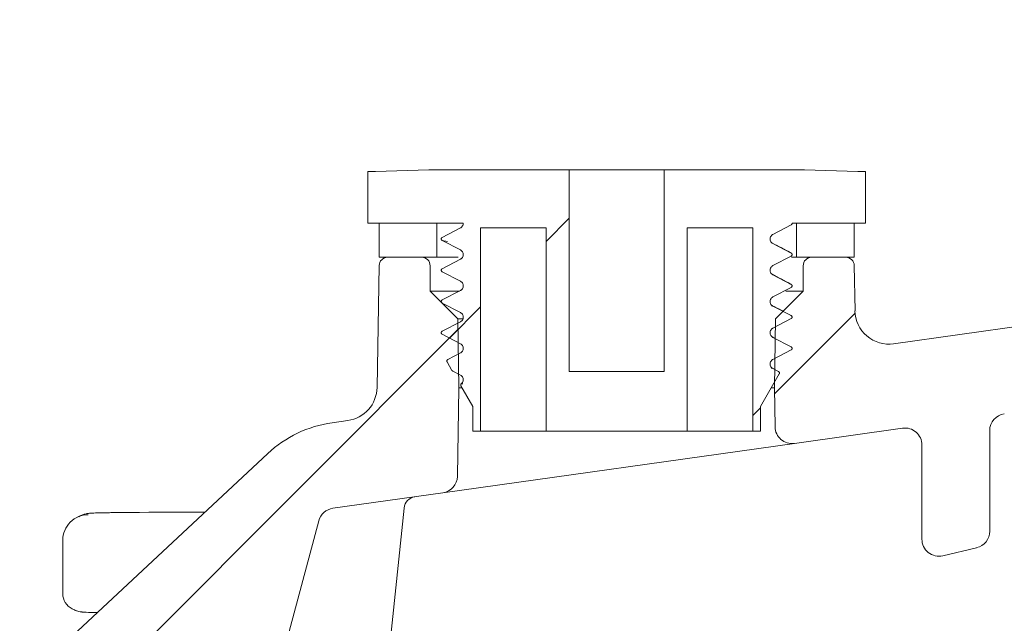
# Model space of a CAD drawing. Units: millimetres. Extents: x 290 to 1215, y 103 to 886.
# Drawn here: x 582 to 640, y 433 to 469 of the extents above; entities that cross this region are included whole.
import ezdxf

# ---------------------------------------------------------------- set-up
doc = ezdxf.new("R2010")
doc.units = ezdxf.units.MM
doc.header["$LTSCALE"] = 5
doc.layers.add('MAßLINIE_MAßZEICHNUNGEN', color=7, linetype='Continuous')
doc.styles.add('SLDTEXTSTYLE0', font='TXT', dxfattribs={"width": 0.7})
doc.dimstyles.new('SLDDIMSTYLE0', dxfattribs={"dimtxt": 26.458333, "dimasz": 17.5, "dimexe": 0, "dimexo": 0.0625, "dimgap": 6.614583, "dimtad": 0, "dimdec": 0, "dimrnd": 1e-09, "dimzin": 12, "dimdsep": 46, "dimtxsty": 'SLDTEXTSTYLE0', "dimsah": 1, "dimcen": 0.09, "dimadec": 0, "dimazin": 3, "dimtfac": 1, "dimtdec": 0, "dimtofl": 0, "dimtmove": 0, "dimatfit": 3, "dimfxl": 0, "dimfrac": 2, "dimtolj": 1, "dimtzin": 12, "dimarcsym": 0})

# ---------------------------------------------------------------- blocks, each defined once
blk = doc.blocks.new('_D_8')
at = {"layer": 'MAßLINIE_MAßZEICHNUNGEN', "color": 7}
for p, q in [((575.362, 709.55), (1135.763, 709.55)), ((1130.763, 709.55), (1130.763, 511.865)), ((1130.763, 187.55), (1130.763, 379.377)), ((905.942, 187.55), (1135.763, 187.55))]:
    blk.add_line(p, q, dxfattribs=at)
for points in [[(1130.763, 709.55), (1123.263, 692.05), (1138.263, 692.05)], [(1130.763, 187.55), (1138.263, 205.05), (1123.263, 205.05)]]:
    blk.add_solid(points, dxfattribs=at)
at = {"layer": 'MAßLINIE_MAßZEICHNUNGEN', "color": 7, "char_height": 26.4583, "attachment_point": 1, "rotation": 90, "style": 'SLDTEXTSTYLE0'}
for s, insert in [('min 516', (1096.657, 387.167)), ('max 669', (1136.54, 379.377))]:
    blk.add_mtext(s, dxfattribs=dict(at, insert=insert))

msp = doc.modelspace()

# ---------------------------------------------------------------- hatches: boundary and pattern name
at = {"linetype": 'Continuous', "lineweight": 18}
h = msp.add_hatch(dxfattribs=at)
h.set_pattern_fill('ANSI34', scale=5, style=0)
edge = h.paths.add_edge_path(flags=0)
edge.add_spline(control_points=[(627.093, 452.774), (627.098, 452.776), (627.103, 452.779), (627.107, 452.783), (627.116, 452.789), (627.124, 452.798), (627.131, 452.807), (627.137, 452.817), (627.142, 452.827), (627.145, 452.838), (627.148, 452.849), (627.149, 452.861), (627.148, 452.872), (627.147, 452.884), (627.144, 452.895), (627.139, 452.905), (627.135, 452.916), (627.128, 452.925), (627.121, 452.934), (627.113, 452.942), (627.103, 452.949), (627.093, 452.954)], knot_values=[0, 0, 0, 0, 0.000016, 0.000016, 0.000016, 0.00005, 0.00005, 0.00005, 0.000085, 0.000085, 0.000085, 0.00012, 0.00012, 0.00012, 0.000154, 0.000154, 0.000154, 0.000189, 0.000189, 0.000189, 0.000223, 0.000223, 0.000223, 0.000223], weights=[1, 1, 1, 1, 1, 1, 1, 1, 1, 1, 1, 1, 1, 1, 1, 1, 1, 1, 1, 1, 1, 1], degree=3, periodic=0)
edge.add_line((627.093, 452.954), (626.016, 453.515))
edge.add_spline(control_points=[(626.016, 453.515), (625.986, 453.531), (625.958, 453.552), (625.934, 453.577), (625.911, 453.602), (625.892, 453.631), (625.878, 453.662), (625.864, 453.694), (625.856, 453.728), (625.853, 453.762), (625.85, 453.796), (625.853, 453.831), (625.862, 453.864), (625.871, 453.897), (625.885, 453.929), (625.904, 453.957), (625.924, 453.985), (625.948, 454.011), (625.975, 454.031), (625.988, 454.04), (626.002, 454.049), (626.016, 454.056)], knot_values=[0, 0, 0, 0, 0.000102, 0.000102, 0.000102, 0.000205, 0.000205, 0.000205, 0.000307, 0.000307, 0.000307, 0.00041, 0.00041, 0.00041, 0.000512, 0.000512, 0.000512, 0.000614, 0.000614, 0.000614, 0.000662, 0.000662, 0.000662, 0.000662], weights=[1, 1, 1, 1, 1, 1, 1, 1, 1, 1, 1, 1, 1, 1, 1, 1, 1, 1, 1, 1, 1, 1], degree=3, periodic=0)
edge.add_line((626.016, 454.056), (627.093, 454.617))
edge.add_spline(control_points=[(627.093, 454.617), (627.098, 454.62), (627.103, 454.622), (627.107, 454.626), (627.116, 454.632), (627.124, 454.641), (627.131, 454.65), (627.137, 454.66), (627.142, 454.67), (627.145, 454.681), (627.148, 454.692), (627.149, 454.704), (627.148, 454.715), (627.147, 454.727), (627.144, 454.738), (627.139, 454.748), (627.135, 454.759), (627.128, 454.768), (627.121, 454.777), (627.113, 454.785), (627.103, 454.792), (627.093, 454.797)], knot_values=[0, 0, 0, 0, 0.000016, 0.000016, 0.000016, 0.00005, 0.00005, 0.00005, 0.000085, 0.000085, 0.000085, 0.00012, 0.00012, 0.00012, 0.000154, 0.000154, 0.000154, 0.000189, 0.000189, 0.000189, 0.000223, 0.000223, 0.000223, 0.000223], weights=[1, 1, 1, 1, 1, 1, 1, 1, 1, 1, 1, 1, 1, 1, 1, 1, 1, 1, 1, 1, 1, 1], degree=3, periodic=0)
edge.add_line((627.093, 454.797), (626.016, 455.358))
edge.add_spline(control_points=[(626.016, 455.358), (625.986, 455.374), (625.958, 455.395), (625.934, 455.42), (625.911, 455.445), (625.892, 455.474), (625.878, 455.505), (625.864, 455.537), (625.856, 455.571), (625.853, 455.605), (625.85, 455.639), (625.853, 455.674), (625.862, 455.707), (625.871, 455.74), (625.885, 455.772), (625.904, 455.8), (625.924, 455.828), (625.948, 455.854), (625.975, 455.874), (625.988, 455.883), (626.002, 455.892), (626.016, 455.899)], knot_values=[0, 0, 0, 0, 0.000102, 0.000102, 0.000102, 0.000205, 0.000205, 0.000205, 0.000307, 0.000307, 0.000307, 0.00041, 0.00041, 0.00041, 0.000512, 0.000512, 0.000512, 0.000614, 0.000614, 0.000614, 0.000662, 0.000662, 0.000662, 0.000662], weights=[1, 1, 1, 1, 1, 1, 1, 1, 1, 1, 1, 1, 1, 1, 1, 1, 1, 1, 1, 1, 1, 1], degree=3, periodic=0)
edge.add_line((626.016, 455.899), (627.093, 456.46))
edge.add_spline(control_points=[(627.093, 456.46), (627.098, 456.463), (627.103, 456.465), (627.107, 456.469), (627.116, 456.475), (627.124, 456.484), (627.131, 456.493), (627.137, 456.503), (627.142, 456.513), (627.145, 456.524), (627.147, 456.533), (627.148, 456.542), (627.148, 456.55)], knot_values=[0, 0, 0, 0, 0.000016, 0.000016, 0.000016, 0.00005, 0.00005, 0.00005, 0.000085, 0.000085, 0.000085, 0.000112, 0.000112, 0.000112, 0.000112], weights=[1, 1, 1, 1, 1, 1, 1, 1, 1, 1, 1, 1, 1], degree=3, periodic=0)
edge.add_line((627.148, 456.55), (631.483, 456.55))
edge.add_line((631.483, 456.55), (631.483, 459.598))
edge.add_line((631.483, 459.598), (631.026, 459.598))
edge.add_line((631.026, 459.598), (627.876, 459.7))
edge.add_line((627.876, 459.7), (619.596, 459.7))
edge.add_line((619.596, 459.7), (619.596, 447.813))
edge.add_line((619.596, 447.813), (614.008, 447.813))
edge.add_line((614.008, 447.813), (614.008, 459.7))
edge.add_line((614.008, 459.7), (605.727, 459.7))
edge.add_line((605.727, 459.7), (602.578, 459.598))
edge.add_line((602.578, 459.598), (602.121, 459.598))
edge.add_line((602.121, 459.598), (602.121, 456.55))
edge.add_line((602.121, 456.55), (607.752, 456.55))
edge.add_spline(control_points=[(607.752, 456.55), (607.752, 456.524), (607.748, 456.498), (607.741, 456.472), (607.733, 456.439), (607.718, 456.407), (607.699, 456.379), (607.68, 456.351), (607.656, 456.325), (607.628, 456.305), (607.615, 456.296), (607.602, 456.287), (607.587, 456.28)], knot_values=[0.000331, 0.000331, 0.000331, 0.000331, 0.00041, 0.00041, 0.00041, 0.000512, 0.000512, 0.000512, 0.000614, 0.000614, 0.000614, 0.000662, 0.000662, 0.000662, 0.000662], weights=[1, 1, 1, 1, 1, 1, 1, 1, 1, 1, 1, 1, 1], degree=3, periodic=0)
edge.add_line((607.587, 456.28), (606.51, 455.719))
edge.add_spline(control_points=[(606.51, 455.719), (606.505, 455.716), (606.501, 455.714), (606.497, 455.71), (606.487, 455.704), (606.479, 455.695), (606.473, 455.686), (606.467, 455.676), (606.462, 455.666), (606.459, 455.655), (606.456, 455.644), (606.455, 455.632), (606.456, 455.621), (606.457, 455.609), (606.46, 455.598), (606.464, 455.588), (606.469, 455.577), (606.475, 455.567), (606.483, 455.559), (606.491, 455.551), (606.5, 455.544), (606.51, 455.539)], knot_values=[0, 0, 0, 0, 0.000016, 0.000016, 0.000016, 0.00005, 0.00005, 0.00005, 0.000085, 0.000085, 0.000085, 0.00012, 0.00012, 0.00012, 0.000154, 0.000154, 0.000154, 0.000189, 0.000189, 0.000189, 0.000223, 0.000223, 0.000223, 0.000223], weights=[1, 1, 1, 1, 1, 1, 1, 1, 1, 1, 1, 1, 1, 1, 1, 1, 1, 1, 1, 1, 1, 1], degree=3, periodic=0)
edge.add_line((606.51, 455.539), (607.587, 454.978))
edge.add_spline(control_points=[(607.587, 454.978), (607.618, 454.962), (607.646, 454.941), (607.669, 454.916), (607.692, 454.891), (607.712, 454.862), (607.726, 454.831), (607.739, 454.799), (607.748, 454.765), (607.751, 454.731), (607.753, 454.697), (607.75, 454.662), (607.741, 454.629), (607.733, 454.596), (607.718, 454.564), (607.699, 454.536), (607.68, 454.508), (607.656, 454.482), (607.628, 454.462), (607.615, 454.453), (607.602, 454.444), (607.587, 454.437)], knot_values=[0, 0, 0, 0, 0.000102, 0.000102, 0.000102, 0.000205, 0.000205, 0.000205, 0.000307, 0.000307, 0.000307, 0.00041, 0.00041, 0.00041, 0.000512, 0.000512, 0.000512, 0.000614, 0.000614, 0.000614, 0.000662, 0.000662, 0.000662, 0.000662], weights=[1, 1, 1, 1, 1, 1, 1, 1, 1, 1, 1, 1, 1, 1, 1, 1, 1, 1, 1, 1, 1, 1], degree=3, periodic=0)
edge.add_line((607.587, 454.437), (606.51, 453.876))
edge.add_spline(control_points=[(606.51, 453.876), (606.505, 453.873), (606.501, 453.871), (606.497, 453.867), (606.487, 453.861), (606.479, 453.852), (606.473, 453.843), (606.467, 453.833), (606.462, 453.823), (606.459, 453.812), (606.456, 453.801), (606.455, 453.789), (606.456, 453.778), (606.457, 453.766), (606.46, 453.755), (606.464, 453.745), (606.469, 453.734), (606.475, 453.724), (606.483, 453.716), (606.491, 453.708), (606.5, 453.701), (606.51, 453.696)], knot_values=[0, 0, 0, 0, 0.000016, 0.000016, 0.000016, 0.00005, 0.00005, 0.00005, 0.000085, 0.000085, 0.000085, 0.00012, 0.00012, 0.00012, 0.000154, 0.000154, 0.000154, 0.000189, 0.000189, 0.000189, 0.000223, 0.000223, 0.000223, 0.000223], weights=[1, 1, 1, 1, 1, 1, 1, 1, 1, 1, 1, 1, 1, 1, 1, 1, 1, 1, 1, 1, 1, 1], degree=3, periodic=0)
edge.add_line((606.51, 453.696), (607.587, 453.135))
edge.add_spline(control_points=[(607.587, 453.135), (607.618, 453.119), (607.646, 453.098), (607.669, 453.073), (607.692, 453.048), (607.712, 453.019), (607.726, 452.988), (607.739, 452.956), (607.748, 452.922), (607.751, 452.888), (607.753, 452.854), (607.75, 452.819), (607.741, 452.786), (607.733, 452.753), (607.718, 452.721), (607.699, 452.693), (607.68, 452.665), (607.656, 452.639), (607.628, 452.619), (607.615, 452.61), (607.602, 452.601), (607.587, 452.594)], knot_values=[0, 0, 0, 0, 0.000102, 0.000102, 0.000102, 0.000205, 0.000205, 0.000205, 0.000307, 0.000307, 0.000307, 0.00041, 0.00041, 0.00041, 0.000512, 0.000512, 0.000512, 0.000614, 0.000614, 0.000614, 0.000662, 0.000662, 0.000662, 0.000662], weights=[1, 1, 1, 1, 1, 1, 1, 1, 1, 1, 1, 1, 1, 1, 1, 1, 1, 1, 1, 1, 1, 1], degree=3, periodic=0)
edge.add_line((607.587, 452.594), (606.51, 452.033))
edge.add_spline(control_points=[(606.51, 452.033), (606.505, 452.03), (606.501, 452.028), (606.497, 452.024), (606.487, 452.018), (606.479, 452.009), (606.473, 452), (606.467, 451.99), (606.462, 451.98), (606.459, 451.969), (606.456, 451.958), (606.455, 451.946), (606.456, 451.935), (606.457, 451.923), (606.46, 451.912), (606.464, 451.902), (606.469, 451.891), (606.475, 451.881), (606.483, 451.873), (606.491, 451.865), (606.5, 451.858), (606.51, 451.853)], knot_values=[0, 0, 0, 0, 0.000016, 0.000016, 0.000016, 0.00005, 0.00005, 0.00005, 0.000085, 0.000085, 0.000085, 0.00012, 0.00012, 0.00012, 0.000154, 0.000154, 0.000154, 0.000189, 0.000189, 0.000189, 0.000223, 0.000223, 0.000223, 0.000223], weights=[1, 1, 1, 1, 1, 1, 1, 1, 1, 1, 1, 1, 1, 1, 1, 1, 1, 1, 1, 1, 1, 1], degree=3, periodic=0)
edge.add_line((606.51, 451.853), (607.587, 451.292))
edge.add_spline(control_points=[(607.587, 451.292), (607.618, 451.276), (607.646, 451.255), (607.669, 451.23), (607.692, 451.205), (607.712, 451.176), (607.726, 451.145), (607.739, 451.113), (607.748, 451.079), (607.751, 451.045), (607.753, 451.011), (607.75, 450.976), (607.741, 450.943), (607.733, 450.91), (607.718, 450.878), (607.699, 450.85), (607.68, 450.822), (607.656, 450.796), (607.628, 450.776), (607.615, 450.767), (607.602, 450.758), (607.587, 450.751)], knot_values=[0, 0, 0, 0, 0.000102, 0.000102, 0.000102, 0.000205, 0.000205, 0.000205, 0.000307, 0.000307, 0.000307, 0.00041, 0.00041, 0.00041, 0.000512, 0.000512, 0.000512, 0.000614, 0.000614, 0.000614, 0.000662, 0.000662, 0.000662, 0.000662], weights=[1, 1, 1, 1, 1, 1, 1, 1, 1, 1, 1, 1, 1, 1, 1, 1, 1, 1, 1, 1, 1, 1], degree=3, periodic=0)
edge.add_line((607.587, 450.751), (606.51, 450.19))
edge.add_spline(control_points=[(606.51, 450.19), (606.505, 450.187), (606.501, 450.185), (606.497, 450.181), (606.487, 450.175), (606.479, 450.166), (606.473, 450.157), (606.467, 450.147), (606.462, 450.137), (606.459, 450.126), (606.456, 450.115), (606.455, 450.103), (606.456, 450.092), (606.457, 450.08), (606.46, 450.069), (606.464, 450.059), (606.469, 450.048), (606.475, 450.038), (606.483, 450.03), (606.491, 450.022), (606.5, 450.015), (606.51, 450.009)], knot_values=[0, 0, 0, 0, 0.000016, 0.000016, 0.000016, 0.00005, 0.00005, 0.00005, 0.000085, 0.000085, 0.000085, 0.00012, 0.00012, 0.00012, 0.000154, 0.000154, 0.000154, 0.000189, 0.000189, 0.000189, 0.000223, 0.000223, 0.000223, 0.000223], weights=[1, 1, 1, 1, 1, 1, 1, 1, 1, 1, 1, 1, 1, 1, 1, 1, 1, 1, 1, 1, 1, 1], degree=3, periodic=0)
edge.add_line((606.51, 450.009), (607.587, 449.449))
edge.add_spline(control_points=[(607.587, 449.449), (607.618, 449.433), (607.646, 449.412), (607.669, 449.387), (607.692, 449.362), (607.712, 449.333), (607.726, 449.301), (607.739, 449.27), (607.748, 449.236), (607.751, 449.202), (607.753, 449.168), (607.75, 449.133), (607.741, 449.1), (607.733, 449.067), (607.718, 449.035), (607.699, 449.007), (607.68, 448.979), (607.656, 448.953), (607.628, 448.933), (607.615, 448.924), (607.602, 448.915), (607.587, 448.908)], knot_values=[0, 0, 0, 0, 0.000102, 0.000102, 0.000102, 0.000205, 0.000205, 0.000205, 0.000307, 0.000307, 0.000307, 0.00041, 0.00041, 0.00041, 0.000512, 0.000512, 0.000512, 0.000614, 0.000614, 0.000614, 0.000662, 0.000662, 0.000662, 0.000662], weights=[1, 1, 1, 1, 1, 1, 1, 1, 1, 1, 1, 1, 1, 1, 1, 1, 1, 1, 1, 1, 1, 1], degree=3, periodic=0)
edge.add_line((607.587, 448.908), (606.843, 448.52))
edge.add_spline(control_points=[(606.843, 448.52), (606.835, 448.516), (606.828, 448.511), (606.821, 448.505), (606.813, 448.497), (606.806, 448.488), (606.8, 448.478), (606.795, 448.468), (606.791, 448.457), (606.79, 448.445), (606.788, 448.434), (606.788, 448.422), (606.79, 448.411), (606.792, 448.4), (606.796, 448.389), (606.802, 448.379)], knot_values=[0, 0, 0, 0, 0.000027, 0.000027, 0.000027, 0.000061, 0.000061, 0.000061, 0.000095, 0.000095, 0.000095, 0.00013, 0.00013, 0.00013, 0.000164, 0.000164, 0.000164, 0.000164], weights=[1, 1, 1, 1, 1, 1, 1, 1, 1, 1, 1, 1, 1, 1, 1, 1], degree=3, periodic=0)
edge.add_line((606.802, 448.379), (607.088, 447.884))
edge.add_spline(control_points=[(607.088, 447.884), (607.092, 447.877), (607.097, 447.87), (607.102, 447.865), (607.11, 447.856), (607.119, 447.849), (607.129, 447.844)], knot_values=[0, 0, 0, 0, 0.000023, 0.000023, 0.000023, 0.000058, 0.000058, 0.000058, 0.000058], weights=[1, 1, 1, 1, 1, 1, 1], degree=3, periodic=0)
edge.add_line((607.129, 447.844), (607.587, 447.606))
edge.add_spline(control_points=[(607.587, 447.606), (607.618, 447.59), (607.646, 447.569), (607.669, 447.544), (607.692, 447.519), (607.712, 447.49), (607.726, 447.458), (607.739, 447.427), (607.748, 447.393), (607.751, 447.359), (607.753, 447.325), (607.75, 447.29), (607.741, 447.257), (607.733, 447.224), (607.718, 447.192), (607.699, 447.164), (607.683, 447.14), (607.662, 447.118), (607.64, 447.099)], knot_values=[0, 0, 0, 0, 0.000102, 0.000102, 0.000102, 0.000205, 0.000205, 0.000205, 0.000307, 0.000307, 0.000307, 0.00041, 0.00041, 0.00041, 0.000512, 0.000512, 0.000512, 0.0006, 0.0006, 0.0006, 0.0006], weights=[1, 1, 1, 1, 1, 1, 1, 1, 1, 1, 1, 1, 1, 1, 1, 1, 1, 1, 1], degree=3, periodic=0)
edge.add_spline(control_points=[(607.64, 447.099), (607.638, 447.098), (607.637, 447.096), (607.635, 447.095), (607.627, 447.087), (607.62, 447.078), (607.614, 447.068), (607.609, 447.058), (607.605, 447.047), (607.603, 447.036), (607.602, 447.024), (607.602, 447.013), (607.604, 447.001), (607.606, 446.99), (607.61, 446.979), (607.616, 446.969)], knot_values=[0, 0, 0, 0, 0.000006, 0.000006, 0.000006, 0.000041, 0.000041, 0.000041, 0.000075, 0.000075, 0.000075, 0.00011, 0.00011, 0.00011, 0.000144, 0.000144, 0.000144, 0.000144], weights=[1, 1, 1, 1, 1, 1, 1, 1, 1, 1, 1, 1, 1, 1, 1, 1], degree=3, periodic=0)
edge.add_line((607.616, 446.969), (608.318, 445.753))
edge.add_line((608.318, 445.753), (608.318, 444.297))
edge.add_line((608.318, 444.297), (608.775, 444.297))
edge.add_line((608.775, 444.297), (608.775, 456.286))
edge.add_line((608.775, 456.286), (612.636, 456.286))
edge.add_line((612.636, 456.286), (612.636, 444.297))
edge.add_line((612.636, 444.297), (620.967, 444.297))
edge.add_line((620.967, 444.297), (620.967, 456.286))
edge.add_line((620.967, 456.286), (624.828, 456.286))
edge.add_line((624.828, 456.286), (624.828, 444.297))
edge.add_line((624.828, 444.297), (625.285, 444.297))
edge.add_line((625.285, 444.297), (625.285, 445.753))
edge.add_line((625.285, 445.753), (626.392, 447.671))
edge.add_spline(control_points=[(626.392, 447.671), (626.397, 447.678), (626.4, 447.687), (626.403, 447.695), (626.406, 447.706), (626.407, 447.718), (626.406, 447.729), (626.405, 447.741), (626.402, 447.752), (626.397, 447.763), (626.393, 447.773), (626.386, 447.783), (626.378, 447.791), (626.371, 447.799), (626.361, 447.806), (626.351, 447.812)], knot_values=[0, 0, 0, 0, 0.000027, 0.000027, 0.000027, 0.000061, 0.000061, 0.000061, 0.000095, 0.000095, 0.000095, 0.00013, 0.00013, 0.00013, 0.000164, 0.000164, 0.000164, 0.000164], weights=[1, 1, 1, 1, 1, 1, 1, 1, 1, 1, 1, 1, 1, 1, 1, 1], degree=3, periodic=0)
edge.add_line((626.351, 447.812), (626.016, 447.986))
edge.add_spline(control_points=[(626.016, 447.986), (625.986, 448.002), (625.958, 448.023), (625.934, 448.048), (625.911, 448.073), (625.892, 448.102), (625.878, 448.133), (625.864, 448.165), (625.856, 448.199), (625.853, 448.233), (625.85, 448.267), (625.853, 448.302), (625.862, 448.335), (625.871, 448.368), (625.885, 448.4), (625.904, 448.428), (625.924, 448.456), (625.948, 448.481), (625.975, 448.502), (625.988, 448.511), (626.002, 448.52), (626.016, 448.527)], knot_values=[0, 0, 0, 0, 0.000102, 0.000102, 0.000102, 0.000205, 0.000205, 0.000205, 0.000307, 0.000307, 0.000307, 0.00041, 0.00041, 0.00041, 0.000512, 0.000512, 0.000512, 0.000614, 0.000614, 0.000614, 0.000662, 0.000662, 0.000662, 0.000662], weights=[1, 1, 1, 1, 1, 1, 1, 1, 1, 1, 1, 1, 1, 1, 1, 1, 1, 1, 1, 1, 1, 1], degree=3, periodic=0)
edge.add_line((626.016, 448.527), (627.093, 449.088))
edge.add_spline(control_points=[(627.093, 449.088), (627.098, 449.09), (627.103, 449.093), (627.107, 449.096), (627.116, 449.103), (627.124, 449.112), (627.131, 449.121), (627.137, 449.131), (627.142, 449.141), (627.145, 449.152), (627.148, 449.163), (627.149, 449.175), (627.148, 449.186), (627.147, 449.198), (627.144, 449.209), (627.139, 449.219), (627.135, 449.23), (627.128, 449.239), (627.121, 449.248), (627.113, 449.256), (627.103, 449.263), (627.093, 449.268)], knot_values=[0, 0, 0, 0, 0.000016, 0.000016, 0.000016, 0.00005, 0.00005, 0.00005, 0.000085, 0.000085, 0.000085, 0.00012, 0.00012, 0.00012, 0.000154, 0.000154, 0.000154, 0.000189, 0.000189, 0.000189, 0.000223, 0.000223, 0.000223, 0.000223], weights=[1, 1, 1, 1, 1, 1, 1, 1, 1, 1, 1, 1, 1, 1, 1, 1, 1, 1, 1, 1, 1, 1], degree=3, periodic=0)
edge.add_line((627.093, 449.268), (626.016, 449.829))
edge.add_spline(control_points=[(626.016, 449.829), (625.986, 449.845), (625.958, 449.866), (625.934, 449.891), (625.911, 449.916), (625.892, 449.945), (625.878, 449.976), (625.864, 450.008), (625.856, 450.042), (625.853, 450.076), (625.85, 450.11), (625.853, 450.145), (625.862, 450.178), (625.871, 450.211), (625.885, 450.243), (625.904, 450.271), (625.924, 450.299), (625.948, 450.324), (625.975, 450.345), (625.988, 450.354), (626.002, 450.363), (626.016, 450.37)], knot_values=[0, 0, 0, 0, 0.000102, 0.000102, 0.000102, 0.000205, 0.000205, 0.000205, 0.000307, 0.000307, 0.000307, 0.00041, 0.00041, 0.00041, 0.000512, 0.000512, 0.000512, 0.000614, 0.000614, 0.000614, 0.000662, 0.000662, 0.000662, 0.000662], weights=[1, 1, 1, 1, 1, 1, 1, 1, 1, 1, 1, 1, 1, 1, 1, 1, 1, 1, 1, 1, 1, 1], degree=3, periodic=0)
edge.add_line((626.016, 450.37), (627.093, 450.931))
edge.add_spline(control_points=[(627.093, 450.931), (627.098, 450.933), (627.103, 450.936), (627.107, 450.939), (627.116, 450.946), (627.124, 450.955), (627.131, 450.964), (627.137, 450.974), (627.142, 450.984), (627.145, 450.995), (627.148, 451.006), (627.149, 451.018), (627.148, 451.029), (627.147, 451.041), (627.144, 451.052), (627.139, 451.062), (627.135, 451.073), (627.128, 451.082), (627.121, 451.091), (627.113, 451.099), (627.103, 451.106), (627.093, 451.111)], knot_values=[0, 0, 0, 0, 0.000016, 0.000016, 0.000016, 0.00005, 0.00005, 0.00005, 0.000085, 0.000085, 0.000085, 0.00012, 0.00012, 0.00012, 0.000154, 0.000154, 0.000154, 0.000189, 0.000189, 0.000189, 0.000223, 0.000223, 0.000223, 0.000223], weights=[1, 1, 1, 1, 1, 1, 1, 1, 1, 1, 1, 1, 1, 1, 1, 1, 1, 1, 1, 1, 1, 1], degree=3, periodic=0)
edge.add_line((627.093, 451.111), (626.016, 451.672))
edge.add_spline(control_points=[(626.016, 451.672), (625.986, 451.688), (625.958, 451.709), (625.934, 451.734), (625.911, 451.759), (625.892, 451.788), (625.878, 451.819), (625.864, 451.851), (625.856, 451.885), (625.853, 451.919), (625.85, 451.953), (625.853, 451.988), (625.862, 452.021), (625.871, 452.054), (625.885, 452.086), (625.904, 452.114), (625.924, 452.142), (625.948, 452.167), (625.975, 452.188), (625.988, 452.197), (626.002, 452.206), (626.016, 452.213)], knot_values=[0, 0, 0, 0, 0.000102, 0.000102, 0.000102, 0.000205, 0.000205, 0.000205, 0.000307, 0.000307, 0.000307, 0.00041, 0.00041, 0.00041, 0.000512, 0.000512, 0.000512, 0.000614, 0.000614, 0.000614, 0.000662, 0.000662, 0.000662, 0.000662], weights=[1, 1, 1, 1, 1, 1, 1, 1, 1, 1, 1, 1, 1, 1, 1, 1, 1, 1, 1, 1, 1, 1], degree=3, periodic=0)
edge.add_line((626.016, 452.213), (627.093, 452.774))
h = msp.add_hatch(dxfattribs=at)
h.set_pattern_fill('ANSI31', scale=5, angle=3e-322, style=0)
edge = h.paths.add_edge_path(flags=0)
edge.add_line((776.685, 407.55), (777.302, 407.55))
edge.add_ellipse((777.302, 408.05), major_axis=(0, 0.5), ratio=0.99999, start_angle=180, end_angle=270)
edge.add_line((777.802, 408.05), (777.802, 422.59))
edge.add_arc((776.802, 422.59), 1, 0, 90)
edge.add_line((776.802, 423.59), (769.379, 423.59))
edge.add_arc((769.379, 429.59), 6, 240.54306, 270, ccw=False)
edge.add_line((766.428, 424.366), (711.093, 455.619))
edge.add_arc((699.782, 435.592), 23, 60.54306, 98)
edge.add_line((696.581, 458.368), (633.135, 449.451))
edge.add_arc((632.856, 451.432), 2, 181, 278, ccw=False)
edge.add_line((630.857, 451.397), (630.81, 454.059))
edge.add_arc((630.31, 454.05), 0.5, 1, 90)
edge.add_line((630.31, 454.55), (628.302, 454.55))
edge.add_arc((628.302, 454.05), 0.5, 90, 180)
edge.add_line((627.802, 454.05), (627.802, 452.55))
edge.add_line((627.802, 452.55), (626.173, 450.921))
edge.add_line((626.173, 450.921), (626.102, 446.85))
edge.add_line((626.102, 446.85), (626.142, 444.552))
edge.add_arc((627.142, 444.57), 1, 181, 278)
edge.add_line((627.281, 443.579), (633.663, 444.476))
edge.add_arc((633.802, 443.486), 1, 0, 98, ccw=False)
edge.add_line((634.802, 443.486), (634.802, 437.935))
edge.add_arc((635.802, 437.935), 1, 180, 283.30122)
edge.add_line((636.032, 436.962), (638.032, 437.434))
edge.add_arc((637.802, 438.408), 1, 283.30122, 360)
edge.add_line((638.802, 438.408), (638.802, 444.329))
edge.add_arc((639.802, 444.329), 1, 98, 180, ccw=False)
edge.add_line((639.663, 445.32), (697.277, 453.417))
edge.add_arc((699.782, 435.592), 18, 32, 98, ccw=False)
edge.add_line((715.047, 445.13), (721.257, 435.191))
edge.add_arc((731.434, 441.55), 12, 212, 270)
edge.add_line((731.434, 429.55), (746.5, 429.55))
edge.add_arc((746.5, 428.55), 1, 32, 90, ccw=False)
edge.add_line((747.348, 429.08), (757.277, 413.191))
edge.add_arc((767.453, 419.55), 12, 212, 270)
edge.add_line((767.453, 407.55), (767.566, 407.55))
edge.add_line((767.566, 407.55), (767.706, 403.55))
edge.add_line((767.706, 403.55), (768.726, 384.089))
edge.add_arc((773.719, 384.35), 5, 183, 270)
edge.add_line((773.719, 379.35), (778.355, 379.35))
edge.add_arc((778.355, 381.35), 2, 270, 360)
edge.add_line((780.355, 381.35), (780.355, 382.35))
edge.add_arc((779.355, 382.35), 1, 0, 90)
edge.add_line((779.355, 383.35), (776.355, 383.35))
edge.add_arc((776.355, 386.35), 3, 180, 270, ccw=False)
edge.add_line((773.355, 386.35), (773.355, 392.622))
edge.add_arc((774.355, 392.622), 1, 107.78486, 180, ccw=False)
edge.add_arc((773.897, 394.05), 0.5, 287.78487, 355)
edge.add_line((774.395, 394.007), (774.482, 395.007))
edge.add_arc((773.984, 395.05), 0.5, 355, 450)
edge.add_line((773.984, 395.55), (771.73, 395.55))
edge.add_arc((771.73, 396.05), 0.5, 180, 270, ccw=False)
edge.add_line((771.23, 396.05), (771.23, 403.05))
edge.add_arc((771.73, 403.05), 0.5, 90, 180, ccw=False)
edge.add_line((771.73, 403.55), (774.846, 403.55))
edge.add_arc((774.846, 404.05), 0.5, 270, 345)
edge.add_line((775.329, 403.921), (776.202, 407.18))
edge.add_spline(control_points=[(776.202, 407.18), (776.207, 407.195), (776.211, 407.21), (776.217, 407.225), (776.229, 407.256), (776.244, 407.287), (776.261, 407.315), (776.291, 407.363), (776.329, 407.406), (776.373, 407.441), (776.417, 407.476), (776.467, 407.504), (776.52, 407.522), (776.573, 407.541), (776.629, 407.55), (776.685, 407.55)], knot_values=[-0.000047, -0.000047, -0.000047, -0.000047, 0, 0, 0, 0.000101, 0.000101, 0.000101, 0.000271, 0.000271, 0.000271, 0.00044, 0.00044, 0.00044, 0.000609, 0.000609, 0.000609, 0.000609], weights=[1, 1, 1, 1, 1, 1, 1, 1, 1, 1, 1, 1, 1, 1, 1, 1], degree=3, periodic=0)
h = msp.add_hatch(dxfattribs=at)
h.set_pattern_fill('ANSI31', scale=5, angle=90, style=0)
h.paths.add_polyline_path([(606.202, 456.55), (602.802, 456.55), (602.802, 454.55), (606.202, 454.55)], flags=0)
h = msp.add_hatch(dxfattribs=at)
h.set_pattern_fill('ANSI31', scale=5, angle=90, style=0)
h.paths.add_polyline_path([(627.402, 454.55), (630.802, 454.55), (630.802, 456.55), (627.402, 456.55)], flags=0)
h = msp.add_hatch(dxfattribs=at)
h.set_pattern_fill('ANSI31', scale=5, angle=3e-322, style=0)
edge = h.paths.add_edge_path(flags=0)
edge.add_spline(control_points=[(564.802, 408.05), (564.802, 408.034), (564.803, 408.018), (564.804, 408.002), (564.806, 407.982), (564.809, 407.961), (564.814, 407.94), (564.826, 407.886), (564.848, 407.833), (564.878, 407.785), (564.907, 407.738), (564.946, 407.695), (564.989, 407.66), (565.033, 407.625), (565.083, 407.597), (565.136, 407.578), (565.189, 407.56), (565.246, 407.55), (565.302, 407.55)], knot_values=[-0.000048, -0.000048, -0.000048, -0.000048, 0, 0, 0, 0.000063, 0.000063, 0.000063, 0.000233, 0.000233, 0.000233, 0.000403, 0.000403, 0.000403, 0.000573, 0.000573, 0.000573, 0.000743, 0.000743, 0.000743, 0.000743], weights=[1, 1, 1, 1, 1, 1, 1, 1, 1, 1, 1, 1, 1, 1, 1, 1, 1, 1, 1], degree=3, periodic=0)
edge.add_line((565.302, 407.55), (570.271, 407.55))
edge.add_spline(control_points=[(570.271, 407.55), (570.327, 407.55), (570.383, 407.541), (570.436, 407.522), (570.489, 407.504), (570.539, 407.476), (570.583, 407.441), (570.627, 407.406), (570.665, 407.363), (570.695, 407.315), (570.713, 407.287), (570.728, 407.256), (570.739, 407.225), (570.745, 407.21), (570.75, 407.195), (570.754, 407.18)], knot_values=[0, 0, 0, 0, 0.000168, 0.000168, 0.000168, 0.000336, 0.000336, 0.000336, 0.000504, 0.000504, 0.000504, 0.000604, 0.000604, 0.000604, 0.000651, 0.000651, 0.000651, 0.000651], weights=[1, 1, 1, 1, 1, 1, 1, 1, 1, 1, 1, 1, 1, 1, 1, 1], degree=3, periodic=0)
edge.add_line((570.754, 407.18), (571.627, 403.921))
edge.add_arc((572.11, 404.05), 0.5, 195, 270)
edge.add_line((572.11, 403.55), (575.226, 403.55))
edge.add_arc((575.226, 403.05), 0.5, 0, 90, ccw=False)
edge.add_line((575.726, 403.05), (575.726, 396.05))
edge.add_arc((575.226, 396.05), 0.5, 270, 360, ccw=False)
edge.add_line((575.226, 395.55), (572.972, 395.55))
edge.add_arc((572.972, 395.05), 0.5, 90, 185)
edge.add_line((572.474, 395.007), (572.561, 394.007))
edge.add_arc((573.059, 394.05), 0.5, 185, 270)
edge.add_line((573.059, 393.55), (578.252, 393.55))
edge.add_arc((578.252, 394.05), 0.5, 270, 357)
edge.add_line((578.751, 394.024), (579.25, 403.55))
edge.add_line((579.25, 403.55), (579.356, 406.585))
edge.add_arc((580.356, 406.55), 1, 90, 178, ccw=False)
edge.add_line((580.356, 407.55), (581.594, 407.55))
edge.add_arc((581.594, 419.55), 12, 270, 345)
edge.add_line((593.185, 416.444), (599.235, 439.022))
edge.add_arc((600.201, 438.764), 1, 98, 165, ccw=False)
edge.add_line((600.061, 439.754), (606.55, 440.666))
edge.add_arc((606.411, 441.656), 1, 278, 359)
edge.add_line((607.411, 441.639), (607.502, 446.85))
edge.add_line((607.502, 446.85), (607.431, 450.921))
edge.add_line((607.431, 450.921), (605.802, 452.55))
edge.add_line((605.802, 452.55), (605.802, 454.05))
edge.add_arc((605.302, 454.05), 0.5, 0, 90)
edge.add_line((605.302, 454.55), (603.293, 454.55))
edge.add_arc((603.293, 454.05), 0.5, 90, 179)
edge.add_line((602.793, 454.059), (602.668, 446.873))
edge.add_arc((600.668, 446.908), 2, 278, 359, ccw=False)
edge.add_line((600.946, 444.927), (600.021, 444.797))
edge.add_arc((600.995, 437.866), 7, 98, 133.01445)
edge.add_line((596.22, 442.984), (577.162, 425.203))
edge.add_arc((573.069, 429.59), 6, 270, 313.01445, ccw=False)
edge.add_line((573.069, 423.59), (565.802, 423.59))
edge.add_arc((565.802, 422.59), 1, 90, 180)
edge.add_line((564.802, 422.59), (564.802, 408.05))

# ---------------------------------------------------------------- linework, layer by layer
at = {"color": 7, "linetype": 'Continuous', "lineweight": 18}
for p, q in [((602.121, 456.55), (602.121, 459.598)), ((602.121, 459.598), (602.578, 459.598)), ((602.578, 459.598), (605.727, 459.7)), ((605.727, 459.7), (614.008, 459.7)), ((614.008, 447.813), (614.008, 459.7)), ((619.596, 459.7), (614.008, 459.7)), ((619.596, 459.7), (619.596, 447.813)), ((619.596, 459.7), (627.876, 459.7)), ((627.876, 459.7), (631.026, 459.598)), ((631.026, 459.598), (631.483, 459.598)), ((631.483, 459.598), (631.483, 456.55)), ((633.135, 449.451), (696.581, 458.368)), ((607.752, 456.55), (602.121, 456.55)), ((602.802, 456.55), (602.802, 454.55)), ((602.802, 456.55), (606.202, 456.55)), ((606.202, 456.55), (606.202, 454.55)), ((626.016, 455.899), (627.093, 456.46)), ((631.483, 456.55), (627.148, 456.55)), ((627.402, 454.55), (627.402, 456.55)), ((627.402, 456.55), (630.802, 456.55)), ((630.802, 454.55), (630.802, 456.55)), ((607.587, 456.28), (606.51, 455.719)), ((612.636, 456.286), (608.775, 456.286)), ((608.775, 444.297), (608.775, 456.286)), ((612.636, 456.286), (612.636, 444.297)), ((624.828, 456.286), (620.967, 456.286)), ((620.967, 444.297), (620.967, 456.286)), ((624.828, 456.286), (624.828, 444.297)), ((606.51, 455.539), (606.834, 455.474)), ((606.51, 455.539), (607.587, 454.978)), ((625.964, 455.377), (626.016, 455.358)), ((627.093, 454.797), (626.016, 455.358)), ((627.093, 454.797), (627.048, 454.814)), ((602.802, 454.55), (606.202, 454.55)), ((603.293, 454.55), (605.302, 454.55)), ((607.449, 454.55), (606.202, 454.55)), ((607.587, 454.437), (606.51, 453.876)), ((626.016, 454.056), (627.093, 454.617)), ((627.402, 454.55), (627.119, 454.55)), ((627.402, 454.55), (630.802, 454.55)), ((628.302, 454.55), (630.31, 454.55)), ((602.668, 446.873), (602.793, 454.059)), ((605.802, 452.55), (605.802, 454.05)), ((606.51, 453.696), (607.587, 453.135)), ((627.802, 454.05), (627.802, 452.55)), ((630.81, 454.059), (630.857, 451.397)), ((627.093, 452.954), (626.016, 453.515)), ((605.802, 452.55), (607.431, 450.921)), ((607.523, 452.55), (605.802, 452.55)), ((607.587, 452.594), (606.51, 452.033)), ((626.016, 452.213), (627.093, 452.774)), ((626.173, 450.921), (627.802, 452.55)), ((627.802, 452.55), (626.77, 452.55)), ((606.51, 451.853), (606.549, 451.842)), ((606.51, 451.853), (607.587, 451.292)), ((625.942, 451.691), (626.016, 451.672)), ((627.093, 451.111), (626.016, 451.672)), ((607.587, 450.751), (606.51, 450.19)), ((607.502, 446.85), (607.431, 450.921)), ((607.776, 450.921), (607.431, 450.921)), ((626.016, 450.37), (627.093, 450.931)), ((626.173, 450.921), (626.102, 446.85)), ((627.093, 451.111), (627.025, 451.128)), ((606.51, 450.009), (607.587, 449.449)), ((625.979, 449.848), (626.016, 449.829)), ((626.134, 449.777), (625.991, 449.852)), ((627.093, 449.268), (626.016, 449.829)), ((607.587, 448.908), (606.843, 448.52)), ((626.016, 448.527), (627.093, 449.088)), ((607.088, 447.884), (606.802, 448.379)), ((607.129, 447.844), (607.587, 447.606)), ((614.008, 447.813), (619.596, 447.813)), ((625.92, 448.004), (626.016, 447.986)), ((626.102, 447.95), (625.993, 448.008)), ((626.351, 447.812), (626.016, 447.986)), ((626.351, 447.812), (626.326, 447.826)), ((626.392, 447.671), (625.285, 445.753)), ((607.411, 441.639), (607.502, 446.85)), ((607.502, 446.85), (607.685, 446.85)), ((608.318, 445.753), (607.616, 446.969)), ((607.725, 447.087), (607.64, 447.099)), ((625.919, 446.85), (626.102, 446.85)), ((626.102, 446.85), (626.142, 444.552)), ((608.318, 444.297), (608.318, 445.753)), ((625.285, 445.753), (625.285, 444.297)), ((600.021, 444.797), (600.946, 444.927)), ((608.775, 444.297), (608.318, 444.297)), ((608.775, 444.297), (612.636, 444.297)), ((620.967, 444.297), (612.636, 444.297)), ((620.967, 444.297), (624.828, 444.297)), ((625.285, 444.297), (624.828, 444.297)), ((627.281, 443.579), (633.663, 444.476)), ((638.802, 444.329), (638.802, 438.408)), ((627.281, 443.579), (606.55, 440.666)), ((634.802, 437.935), (634.802, 443.486)), ((596.22, 442.984), (577.162, 425.203)), ((600.061, 439.754), (606.55, 440.666)), ((604.263, 439.77), (598.396, 383.946)), ((585.131, 439.3), (584.965, 439.217)), ((593.185, 416.444), (599.235, 439.022)), ((584.136, 437.876), (584.136, 434.725)), ((636.032, 436.962), (638.032, 437.434)), ((584.689, 433.83), (584.855, 433.748))]:
    msp.add_line(p, q, dxfattribs=at)
for centre, radius, start, end in [((603.293, 454.05), 0.5, 90, 179), ((605.302, 454.05), 0.5, 0, 90), ((628.302, 454.05), 0.5, 90, 180), ((630.31, 454.05), 0.5, 1, 90), ((632.856, 451.432), 2, 181, 278), ((600.668, 446.908), 2, 278, 359), ((639.802, 444.329), 1, 98, 180), ((600.995, 437.866), 7, 98, 133.01445), ((627.142, 444.57), 1, 181, 278), ((633.802, 443.486), 1, 0, 98), ((606.411, 441.656), 1, 278, 359), ((605.009, 439.692), 0.75, 98, 174), ((600.201, 438.764), 1, 98, 165), ((635.802, 437.935), 1, 180, 283.30122), ((637.802, 438.408), 1, 283.30122, 0), ((585.136, 434.725), 1, 180, 243.43669)]:
    msp.add_arc(centre, radius, start, end, dxfattribs=at)
for centre, major_axis, ratio, start_param, end_param in [((585.636, 437.876), (-0.671, 1.342), 0.999937, 5.819492, 7.390441), ((594.802, 439.459), (9, 0), 0.008727, 1.826786, 3.142991), ((594.802, 433.642), (9.5, 0), 0.008727, 3.140697, 3.572467)]:
    msp.add_ellipse(centre, major_axis=major_axis, ratio=ratio, start_param=start_param, end_param=end_param, dxfattribs=at)
for points, knots in [([(607.752, 456.55), (607.75, 456.524), (607.745, 456.463), (607.703, 456.376), (607.645, 456.313), (607.601, 456.288), (607.587, 456.28)], [0, 0, 0, 0, 0.237216, 0.546335, 0.855374, 1, 1, 1, 1]), ([(627.148, 456.55), (627.147, 456.541), (627.146, 456.521), (627.132, 456.492), (627.112, 456.471), (627.098, 456.463), (627.093, 456.46)], [0, 0, 0, 0, 0.237245, 0.546328, 0.855351, 1, 1, 1, 1]), ([(626.016, 455.358), (625.987, 455.377), (625.929, 455.415), (625.873, 455.503), (625.847, 455.604), (625.856, 455.708), (625.9, 455.803), (625.959, 455.866), (626.002, 455.891), (626.016, 455.899)], [0, 0, 0, 0, 0.154539, 0.309076, 0.463671, 0.618329, 0.773001, 0.927634, 1, 1, 1, 1]), ([(606.51, 455.539), (606.501, 455.545), (606.481, 455.557), (606.462, 455.587), (606.454, 455.621), (606.457, 455.655), (606.471, 455.687), (606.491, 455.708), (606.506, 455.716), (606.51, 455.719)], [0, 0, 0, 0, 0.154553, 0.309103, 0.4637, 0.618343, 0.772998, 0.927623, 1, 1, 1, 1]), ([(627.083, 454.811), (626.901, 454.906), (626.537, 455.096), (626.173, 455.286), (625.991, 455.381)], [0, 0, 0, 0, 0.50004, 1, 1, 1, 1]), ([(607.587, 454.978), (607.616, 454.959), (607.674, 454.921), (607.731, 454.833), (607.757, 454.732), (607.747, 454.628), (607.704, 454.533), (607.645, 454.47), (607.601, 454.445), (607.587, 454.437)], [0, 0, 0, 0, 0.154539, 0.309076, 0.463671, 0.618329, 0.773001, 0.927634, 1, 1, 1, 1]), ([(627.093, 454.797), (627.103, 454.791), (627.122, 454.779), (627.141, 454.749), (627.15, 454.715), (627.147, 454.681), (627.132, 454.649), (627.112, 454.628), (627.098, 454.62), (627.093, 454.617)], [0, 0, 0, 0, 0.1545525, 0.3091032, 0.4636997, 0.6183432, 0.7729978, 0.9276225, 1, 1, 1, 1]), ([(606.51, 453.696), (606.501, 453.702), (606.481, 453.714), (606.462, 453.744), (606.454, 453.778), (606.457, 453.812), (606.471, 453.844), (606.491, 453.865), (606.506, 453.873), (606.51, 453.876)], [0, 0, 0, 0, 0.154553, 0.309103, 0.4637, 0.618343, 0.772998, 0.927623, 1, 1, 1, 1]), ([(626.016, 453.515), (625.987, 453.534), (625.929, 453.572), (625.873, 453.66), (625.847, 453.761), (625.856, 453.865), (625.9, 453.96), (625.959, 454.023), (626.002, 454.048), (626.016, 454.056)], [0, 0, 0, 0, 0.1545391, 0.3090757, 0.4636709, 0.6183288, 0.7730015, 0.927634, 1, 1, 1, 1]), ([(625.981, 453.534), (625.99, 453.532), (626.034, 453.526), (626.024, 453.52), (626.016, 453.515)], [0, 0, 0, 0, 0.186068, 1, 1, 1, 1]), ([(627.083, 452.968), (626.901, 453.063), (626.537, 453.253), (626.173, 453.443), (625.991, 453.538)], [0, 0, 0, 0, 0.50004, 1, 1, 1, 1]), ([(607.587, 453.135), (607.616, 453.116), (607.674, 453.078), (607.731, 452.99), (607.757, 452.889), (607.747, 452.785), (607.704, 452.69), (607.645, 452.627), (607.601, 452.602), (607.587, 452.594)], [0, 0, 0, 0, 0.154539, 0.309076, 0.463671, 0.618329, 0.773001, 0.927634, 1, 1, 1, 1]), ([(627.093, 452.954), (627.095, 452.957), (627.1, 452.962), (627.052, 452.968), (627.023, 452.971)], [0, 0, 0, 0, 0.399256, 1, 1, 1, 1]), ([(627.093, 452.954), (627.103, 452.948), (627.122, 452.936), (627.141, 452.906), (627.15, 452.872), (627.147, 452.838), (627.132, 452.806), (627.112, 452.785), (627.098, 452.777), (627.093, 452.774)], [0, 0, 0, 0, 0.154553, 0.309103, 0.4637, 0.618343, 0.772998, 0.927623, 1, 1, 1, 1]), ([(606.51, 451.853), (606.501, 451.859), (606.481, 451.871), (606.462, 451.901), (606.454, 451.934), (606.457, 451.969), (606.471, 452.001), (606.491, 452.022), (606.506, 452.03), (606.51, 452.033)], [0, 0, 0, 0, 0.154553, 0.309103, 0.4637, 0.618343, 0.772998, 0.927623, 1, 1, 1, 1]), ([(626.016, 451.672), (625.987, 451.691), (625.929, 451.729), (625.873, 451.817), (625.847, 451.918), (625.856, 452.022), (625.9, 452.117), (625.959, 452.18), (626.002, 452.205), (626.016, 452.213)], [0, 0, 0, 0, 0.154539, 0.309076, 0.463671, 0.618329, 0.773001, 0.927634, 1, 1, 1, 1]), ([(607.587, 451.292), (607.616, 451.273), (607.674, 451.235), (607.731, 451.146), (607.757, 451.046), (607.747, 450.942), (607.704, 450.847), (607.645, 450.784), (607.601, 450.759), (607.587, 450.751)], [0, 0, 0, 0, 0.154539, 0.309076, 0.463671, 0.618329, 0.773001, 0.927634, 1, 1, 1, 1]), ([(626.607, 451.373), (626.584, 451.385), (626.378, 451.493), (626.173, 451.6), (625.991, 451.695)], [0, 0, 0, 0, 0.113881, 1, 1, 1, 1]), ([(627.093, 451.111), (627.103, 451.105), (627.122, 451.093), (627.141, 451.063), (627.15, 451.029), (627.147, 450.995), (627.132, 450.963), (627.112, 450.942), (627.098, 450.934), (627.093, 450.931)], [0, 0, 0, 0, 0.1545525, 0.3091032, 0.4636997, 0.6183432, 0.7729978, 0.9276225, 1, 1, 1, 1]), ([(606.51, 450.009), (606.501, 450.016), (606.481, 450.028), (606.462, 450.058), (606.454, 450.091), (606.457, 450.126), (606.471, 450.158), (606.491, 450.179), (606.506, 450.187), (606.51, 450.19)], [0, 0, 0, 0, 0.154553, 0.309103, 0.4637, 0.618343, 0.772998, 0.927623, 1, 1, 1, 1]), ([(626.016, 449.829), (625.987, 449.848), (625.929, 449.886), (625.873, 449.974), (625.847, 450.075), (625.856, 450.179), (625.9, 450.274), (625.959, 450.337), (626.002, 450.362), (626.016, 450.37)], [0, 0, 0, 0, 0.1545391, 0.3090757, 0.4636709, 0.6183288, 0.7730015, 0.927634, 1, 1, 1, 1]), ([(607.587, 449.449), (607.616, 449.43), (607.674, 449.392), (607.731, 449.303), (607.757, 449.203), (607.747, 449.099), (607.704, 449.004), (607.645, 448.941), (607.601, 448.916), (607.587, 448.908)], [0, 0, 0, 0, 0.154539, 0.309076, 0.463671, 0.618329, 0.773001, 0.927634, 1, 1, 1, 1]), ([(627.093, 449.268), (627.103, 449.262), (627.122, 449.25), (627.141, 449.22), (627.15, 449.186), (627.147, 449.152), (627.132, 449.12), (627.112, 449.099), (627.098, 449.091), (627.093, 449.088)], [0, 0, 0, 0, 0.154553, 0.309103, 0.4637, 0.618343, 0.772998, 0.927623, 1, 1, 1, 1]), ([(606.802, 448.379), (606.797, 448.39), (606.788, 448.411), (606.788, 448.446), (606.799, 448.478), (606.818, 448.505), (606.835, 448.515), (606.843, 448.52)], [0, 0, 0, 0, 0.209003, 0.418007, 0.626978, 0.83588, 1, 1, 1, 1]), ([(626.016, 447.986), (625.987, 448.005), (625.929, 448.043), (625.873, 448.131), (625.847, 448.232), (625.856, 448.336), (625.9, 448.431), (625.959, 448.494), (626.002, 448.519), (626.016, 448.527)], [0, 0, 0, 0, 0.154539, 0.309076, 0.463671, 0.618329, 0.773001, 0.927634, 1, 1, 1, 1]), ([(607.129, 447.844), (607.12, 447.85), (607.103, 447.861), (607.093, 447.877), (607.088, 447.884)], [0, 0, 0, 0, 0.594148, 1, 1, 1, 1]), ([(626.351, 447.812), (626.361, 447.805), (626.38, 447.793), (626.399, 447.763), (626.408, 447.73), (626.405, 447.697), (626.396, 447.679), (626.392, 447.671)], [0, 0, 0, 0, 0.208807, 0.417614, 0.626453, 0.835366, 1, 1, 1, 1]), ([(607.587, 447.606), (607.616, 447.587), (607.674, 447.549), (607.731, 447.46), (607.757, 447.36), (607.747, 447.256), (607.707, 447.164), (607.661, 447.12), (607.64, 447.099)], [0, 0, 0, 0, 0.170595, 0.341187, 0.511843, 0.682569, 0.853311, 1, 1, 1, 1]), ([(607.616, 446.969), (607.611, 446.98), (607.602, 447.001), (607.602, 447.036), (607.612, 447.069), (607.628, 447.089), (607.638, 447.098), (607.64, 447.099)], [0, 0, 0, 0, 0.239452, 0.478905, 0.718323, 0.957667, 1, 1, 1, 1]), ([(588.432, 439.514), (588.129, 439.511), (587.431, 439.505), (586.63, 439.493), (586.032, 439.479), (585.803, 439.467), (585.623, 439.454), (585.44, 439.417), (585.258, 439.368), (585.137, 439.295), (585.081, 439.261)], [0, 0, 0, 0, 0.179891, 0.41327, 0.648015, 0.851641, 0.91496, 0.940704, 0.97281, 1, 1, 1, 1]), ([(584.778, 433.791), (584.828, 433.762), (584.882, 433.729), (584.929, 433.713), (584.934, 433.712)], [0, 0, 0, 0, 0.900542, 1, 1, 1, 1]), ([(585.302, 433.642), (585.286, 433.642), (585.213, 433.644), (585.057, 433.661), (584.932, 433.722), (584.859, 433.758)], [0, 0, 0, 0, 0.1009578, 0.4780211, 1, 1, 1, 1])]:
    msp.add_open_spline(points, degree=3, knots=knots, dxfattribs=at)

# ---------------------------------------------------------------- dimensions: what is measured, and where the dimension line sits
at = {"layer": 'MAßLINIE_MAßZEICHNUNGEN', "color": 7}
dim = msp.add_linear_dim(base=(1130.763, 187.55), p1=(570.362, 709.55), p2=(900.942, 187.55), angle=90, text='min 516\\Pmax 669', dimstyle='SLDDIMSTYLE0', dxfattribs=at)
dim.commit()
dim.dimension.update_dxf_attribs({"geometry": '_D_8', "text_midpoint": (1130.763, 445.621), "dimtype": 160})

doc.saveas('drawing.dxf')
